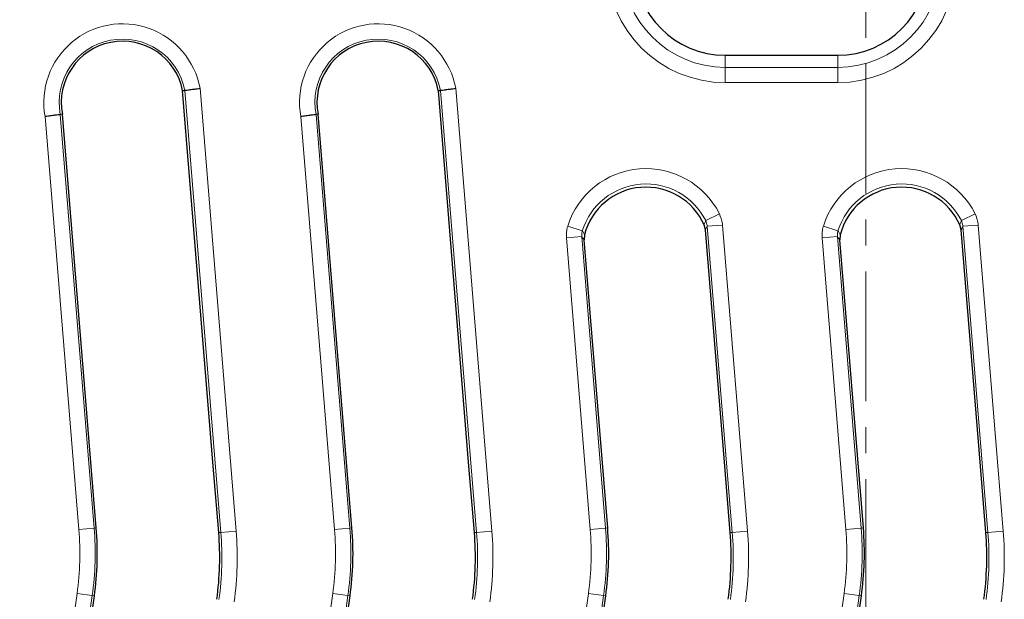
# Model space of a CAD drawing. Units: millimetres. Extents: x 0 to 420, y 0 to 297.
# Drawn here: x 101 to 149, y 83 to 111 of the extents above; entities that cross this region are included whole.
import ezdxf

# ---------------------------------------------------------------- set-up
doc = ezdxf.new("R2010")
doc.units = ezdxf.units.MM
doc.linetypes.add('CENTER', pattern=[10.16, 6.35, -1.27, 1.27, -1.27])

msp = doc.modelspace()

# ---------------------------------------------------------------- linework, layer by layer
at = {"color": 7, "linetype": 'CENTER', "lineweight": 18}
msp.add_line((141.9906, 190.2518), (141.9906, 38.3839), dxfattribs=at)
at = {"color": 7, "linetype": 'Continuous', "lineweight": 25}
for p, q in [((135.1201, 109.3908), (140.6201, 109.3908)), ((108.5957, 107.6558), (108.7005, 107.6702)), ((110.0948, 89.2904), (108.5957, 107.6558)), ((121.0957, 107.6558), (121.2005, 107.6702)), ((122.5948, 89.2904), (121.0957, 107.6558)), ((102.72, 106.5008), (102.6152, 106.4863)), ((104.3743, 86.2607), (102.72, 106.5008)), ((115.22, 106.5008), (115.1152, 106.4863)), ((116.8743, 86.2607), (115.22, 106.5008)), ((134.1519, 100.8419), (134.0901, 101.0848)), ((146.6519, 100.8419), (146.5901, 101.0848)), ((128.2436, 100.6072), (128.2221, 100.3576)), ((135.0948, 89.2904), (134.1519, 100.8419)), ((140.7436, 100.6072), (140.7221, 100.3576)), ((147.5948, 89.2904), (146.6519, 100.8419)), ((129.3743, 86.2607), (128.2221, 100.3576)), ((141.8743, 86.2607), (140.7221, 100.3576)), ((110.3602, 86.0387), (110.0948, 89.2904)), ((122.8602, 86.0387), (122.5948, 89.2904)), ((135.3602, 86.0387), (135.0948, 89.2904)), ((147.8602, 86.0387), (147.5948, 89.2904)), ((102.3924, 69.4263), (104.2791, 82.9352)), ((114.8924, 69.4263), (116.7791, 82.9352)), ((127.3924, 69.4263), (129.2791, 82.9352)), ((139.8924, 69.4263), (141.7791, 82.9352))]:
    msp.add_line(p, q, dxfattribs=at)
at = {"color": 8, "linetype": 'Continuous', "lineweight": 18}
for p, q in [((135.1201, 108.7945), (135.1201, 109.3908)), ((140.6201, 108.7945), (140.6201, 109.3908)), ((135.1201, 108.0474), (135.1201, 108.7945)), ((135.1201, 108.7945), (140.6201, 108.7945)), ((140.6201, 108.0474), (140.6201, 108.7945)), ((140.6201, 108.0474), (135.1201, 108.0474)), ((110.4655, 86.0473), (108.7005, 107.6702)), ((109.4444, 107.7704), (111.2126, 86.1083)), ((122.9655, 86.0473), (121.2005, 107.6702)), ((121.9444, 107.7704), (123.7126, 86.1083)), ((103.5219, 86.191), (101.8713, 106.3861)), ((102.6152, 106.4863), (104.2689, 86.2521)), ((116.0219, 86.191), (114.3713, 106.3861)), ((115.1152, 106.4863), (116.7689, 86.2521)), ((134.835, 101.6336), (134.1661, 101.2967)), ((147.335, 101.6336), (146.6661, 101.2967)), ((127.4195, 101.0279), (128.1343, 100.804)), ((134.9905, 101.0803), (134.2434, 101.0194)), ((135.4655, 86.0473), (134.2434, 101.0194)), ((134.9905, 101.0803), (136.2126, 86.1083)), ((139.9195, 101.0279), (140.6343, 100.804)), ((147.4905, 101.0803), (146.7434, 101.0194)), ((147.9655, 86.0473), (146.7434, 101.0194)), ((147.4905, 101.0803), (148.7126, 86.1083)), ((128.103, 100.5178), (127.3559, 100.4568)), ((128.5219, 86.191), (127.3559, 100.4568)), ((128.103, 100.5178), (129.2689, 86.2521)), ((140.603, 100.5178), (139.8559, 100.4568)), ((141.0219, 86.191), (139.8559, 100.4568)), ((140.603, 100.5178), (141.7689, 86.2521)), ((103.5219, 86.191), (104.2689, 86.2521)), ((104.3743, 86.2607), (104.2689, 86.2521)), ((116.0219, 86.191), (116.7689, 86.2521)), ((116.8743, 86.2607), (116.7689, 86.2521)), ((129.2689, 86.2521), (128.5219, 86.191)), ((129.3743, 86.2607), (129.2689, 86.2521)), ((141.7689, 86.2521), (141.0219, 86.191)), ((141.8743, 86.2607), (141.7689, 86.2521)), ((110.3602, 86.0387), (110.4655, 86.0473)), ((110.4655, 86.0473), (111.2126, 86.1083)), ((122.8602, 86.0387), (122.9655, 86.0473)), ((122.9655, 86.0473), (123.7126, 86.1083)), ((135.3602, 86.0387), (135.4655, 86.0473)), ((136.2126, 86.1083), (135.4655, 86.0473)), ((147.8602, 86.0387), (147.9655, 86.0473)), ((148.7126, 86.1083), (147.9655, 86.0473)), ((100.6294, 62.9858), (103.4321, 83.0535)), ((104.1744, 82.9498), (101.3663, 62.8433)), ((103.4321, 83.0535), (104.1744, 82.9498)), ((104.2791, 82.9352), (104.1744, 82.9498)), ((113.1294, 62.9858), (115.9321, 83.0535)), ((116.6744, 82.9498), (113.8663, 62.8433)), ((115.9321, 83.0535), (116.6744, 82.9498)), ((116.7791, 82.9352), (116.6744, 82.9498)), ((125.6294, 62.9858), (128.4321, 83.0535)), ((129.1744, 82.9498), (126.3663, 62.8433)), ((129.1744, 82.9498), (128.4321, 83.0535)), ((129.2791, 82.9352), (129.1744, 82.9498)), ((138.1294, 62.9858), (140.9321, 83.0535)), ((141.6744, 82.9498), (138.8663, 62.8433)), ((141.6744, 82.9498), (140.9321, 83.0535)), ((141.7791, 82.9352), (141.6744, 82.9498))]:
    msp.add_line(p, q, dxfattribs=at)
for centre, radius, start, end in [((135.1201, 113.8283), 5.7809, 90, 270), ((140.6201, 113.8283), 5.7809, 270, 90), ((135.1201, 113.8283), 5.0338, 90, 270), ((140.6201, 113.8283), 5.0338, 270, 90), ((105.6578, 107.0783), 3.8493, 10.35813, 190.35871), ((118.1578, 107.0783), 3.8493, 10.35813, 190.35871), ((105.6578, 107.0783), 3.0997, 11.00968, 191.00966), ((118.1578, 107.0783), 3.0997, 11.00968, 191.00966), ((131.25, 99.8283), 4.0139, 26.72789, 162.61104), ((143.75, 99.8283), 4.0139, 26.72789, 162.61104), ((131.25, 99.8283), 3.2649, 26.72789, 162.61104), ((143.75, 99.8283), 3.2649, 26.72789, 162.61104), ((89.2936, 85.0281), 14.2757, 352.04936, 4.67242), ((89.2936, 85.0281), 15.0253, 352.04936, 4.67242), ((101.7936, 85.0281), 14.2757, 352.04936, 4.67242), ((101.7936, 85.0281), 15.0253, 352.04936, 4.67242), ((114.2936, 85.0281), 14.2757, 352.04936, 4.67242), ((114.2936, 85.0281), 15.0253, 352.04936, 4.67242), ((126.7936, 85.0281), 14.2757, 352.04936, 4.67242), ((126.7936, 85.0281), 15.0253, 352.04936, 4.67242), ((95.5404, 84.829), 14.9747, 352.04345, 4.66651), ((95.5404, 84.829), 15.7243, 352.04345, 4.66651), ((108.0404, 84.829), 14.9747, 352.04345, 4.66651), ((108.0404, 84.829), 15.7243, 352.04345, 4.66651), ((120.5404, 84.829), 14.9747, 352.04345, 4.66651), ((120.5404, 84.829), 15.7243, 352.04345, 4.66651), ((133.0404, 84.829), 14.9747, 352.04345, 4.66651), ((133.0404, 84.829), 15.7243, 352.04345, 4.66651)]:
    msp.add_arc(centre, radius, start, end, dxfattribs=at)
at = {"color": 7, "linetype": 'Continuous', "lineweight": 25}
for centre, radius, start, end in [((135.1201, 113.8283), 4.4375, 90, 270), ((140.6201, 113.8283), 4.4375, 270, 90), ((105.6578, 107.0783), 2.994, 11.12077, 191.12064), ((118.1578, 107.0783), 2.994, 11.12077, 191.12064), ((131.25, 99.8283), 3.1057, 23.86498, 165.47395), ((143.75, 99.8283), 3.1057, 23.86498, 165.47395), ((89.2936, 85.0281), 15.131, 352.04936, 4.67242), ((101.7936, 85.0281), 15.131, 352.04936, 4.67242), ((114.2936, 85.0281), 15.131, 352.04936, 4.67242), ((126.7936, 85.0281), 15.131, 352.04936, 4.67242), ((95.5404, 84.829), 14.869, 352.04345, 4.66651), ((108.0404, 84.829), 14.869, 352.04345, 4.66651), ((120.5404, 84.829), 14.869, 352.04345, 4.66651), ((133.0404, 84.829), 14.869, 352.04345, 4.66651)]:
    msp.add_arc(centre, radius, start, end, dxfattribs=at)
for points, knots in [([(108.7005, 107.6702), (108.7116, 107.6718), (108.7339, 107.6748), (108.8696, 107.6934), (109.0639, 107.7198), (109.2652, 107.7467), (109.395, 107.7639), (109.4415, 107.77), (109.4444, 107.7704)], [0, 0, 0, 0, 0.219186, 0.4383657, 0.6577189, 0.8773813, 0.9924232, 1, 1, 1, 1]), ([(121.2005, 107.6702), (121.2116, 107.6718), (121.2339, 107.6748), (121.3696, 107.6934), (121.5639, 107.7198), (121.7652, 107.7467), (121.895, 107.7639), (121.9415, 107.77), (121.9444, 107.7704)], [0, 0, 0, 0, 0.219186, 0.4383657, 0.6577189, 0.8773813, 0.9924232, 1, 1, 1, 1]), ([(102.6152, 106.4863), (102.6041, 106.4848), (102.5818, 106.4817), (102.4461, 106.4631), (102.2518, 106.4368), (102.0505, 106.4098), (101.9207, 106.3927), (101.8742, 106.3865), (101.8713, 106.3861)], [0, 0, 0, 0, 0.2191867, 0.4383671, 0.6577207, 0.8773829, 0.9924196, 1, 1, 1, 1]), ([(115.1152, 106.4863), (115.1041, 106.4848), (115.0818, 106.4817), (114.9461, 106.4631), (114.7518, 106.4368), (114.5505, 106.4098), (114.4207, 106.3927), (114.3742, 106.3865), (114.3713, 106.3861)], [0, 0, 0, 0, 0.2191867, 0.4383671, 0.6577207, 0.8773829, 0.9924196, 1, 1, 1, 1])]:
    msp.add_open_spline(points, degree=3, knots=knots, dxfattribs=at)
at = {"color": 8, "linetype": 'Continuous', "lineweight": 18}
for points, knots in [([(134.9905, 101.0803), (134.9882, 101.1045), (134.9702, 101.2959), (134.8981, 101.4761), (134.835, 101.6336)], [0, 0, 0, 0, 0.1264318, 1, 1, 1, 1]), ([(147.4905, 101.0803), (147.4882, 101.1045), (147.4702, 101.2959), (147.3981, 101.4761), (147.335, 101.6336)], [0, 0, 0, 0, 0.1264317, 1, 1, 1, 1]), ([(134.0901, 101.0848), (134.1054, 101.1301), (134.1303, 101.2037), (134.1561, 101.2709), (134.1661, 101.2967)], [0, 0, 0, 0, 0.6150246, 1, 1, 1, 1]), ([(134.1661, 101.2967), (134.1975, 101.2177), (134.2335, 101.1273), (134.2423, 101.0315), (134.2434, 101.0194)], [0, 0, 0, 0, 0.8734421, 1, 1, 1, 1]), ([(146.5901, 101.0848), (146.6054, 101.1301), (146.6303, 101.2037), (146.6561, 101.2709), (146.6661, 101.2967)], [0, 0, 0, 0, 0.615026, 1, 1, 1, 1]), ([(146.6661, 101.2967), (146.6975, 101.2177), (146.7335, 101.1273), (146.7423, 101.0315), (146.7434, 101.0194)], [0, 0, 0, 0, 0.8734421, 1, 1, 1, 1]), ([(127.4195, 101.0279), (127.4127, 101.0051), (127.3574, 100.821), (127.3566, 100.6269), (127.3559, 100.4568)], [0, 0, 0, 0, 0.1238031, 1, 1, 1, 1]), ([(128.103, 100.5178), (128.1032, 100.603), (128.1034, 100.7003), (128.1309, 100.7926), (128.1343, 100.804)], [0, 0, 0, 0, 0.8763218, 1, 1, 1, 1]), ([(128.1343, 100.804), (128.1483, 100.7801), (128.1847, 100.7181), (128.2212, 100.6495), (128.2436, 100.6072)], [0, 0, 0, 0, 0.3849568, 1, 1, 1, 1]), ([(134.2434, 101.0194), (134.2318, 100.9978), (134.2011, 100.9409), (134.1707, 100.8799), (134.1519, 100.8419)], [0, 0, 0, 0, 0.37802726, 1, 1, 1, 1]), ([(139.9195, 101.0279), (139.9127, 101.0051), (139.8574, 100.821), (139.8566, 100.6269), (139.8559, 100.4568)], [0, 0, 0, 0, 0.1238031, 1, 1, 1, 1]), ([(140.603, 100.5178), (140.6032, 100.603), (140.6034, 100.7003), (140.6309, 100.7926), (140.6343, 100.804)], [0, 0, 0, 0, 0.8763218, 1, 1, 1, 1]), ([(140.6343, 100.804), (140.6483, 100.7801), (140.6847, 100.7181), (140.7212, 100.6495), (140.7436, 100.6072)], [0, 0, 0, 0, 0.3849691, 1, 1, 1, 1]), ([(146.7434, 101.0194), (146.7318, 100.9978), (146.7011, 100.9409), (146.6707, 100.8799), (146.6519, 100.8419)], [0, 0, 0, 0, 0.37802577, 1, 1, 1, 1]), ([(128.2221, 100.3576), (128.1973, 100.392), (128.1575, 100.4473), (128.1179, 100.4985), (128.103, 100.5178)], [0, 0, 0, 0, 0.6219915, 1, 1, 1, 1]), ([(140.7221, 100.3576), (140.6973, 100.392), (140.6575, 100.4473), (140.6179, 100.4985), (140.603, 100.5178)], [0, 0, 0, 0, 0.6219791, 1, 1, 1, 1])]:
    msp.add_open_spline(points, degree=3, knots=knots, dxfattribs=at)

doc.saveas('drawing.dxf')
